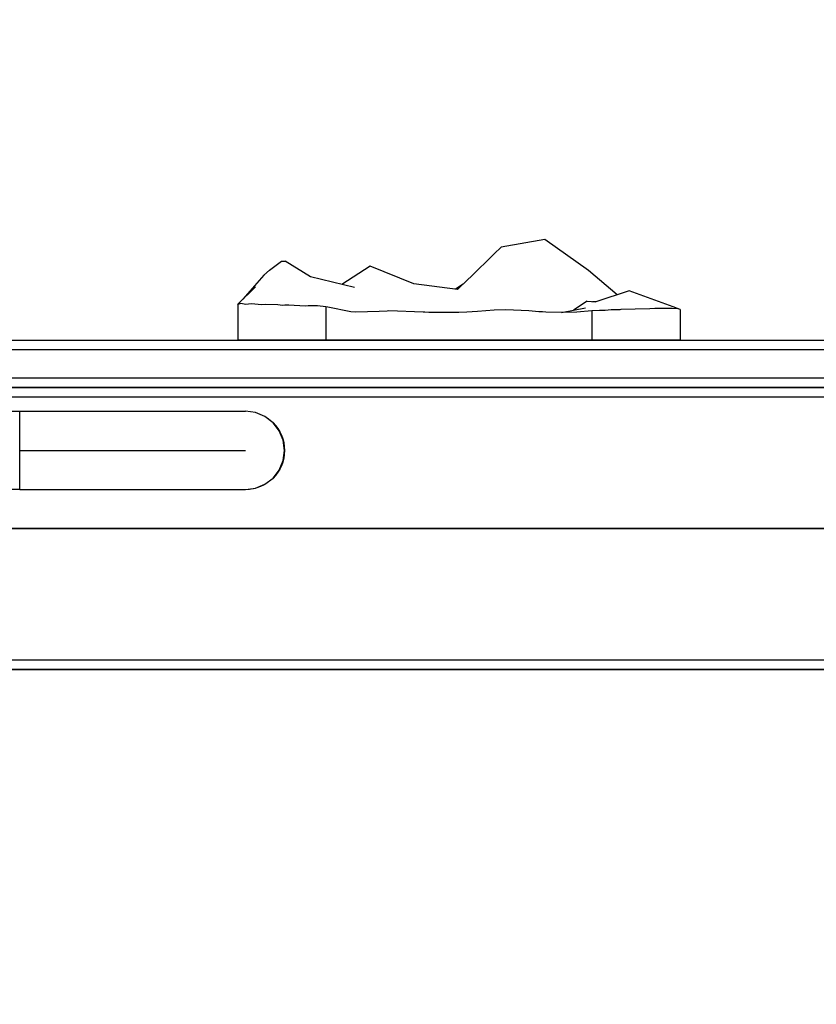
# Model space of a CAD drawing. Units: millimetres. Extents: x 1154 to 8881, y 1721 to 10875.
# Drawn here: x 3604 to 3859, y 5965 to 6279 of the extents above; entities that cross this region are included whole.
import ezdxf

# ---------------------------------------------------------------- set-up
doc = ezdxf.new("R2010")
doc.units = ezdxf.units.MM
doc.set_wipeout_variables(frame=1)
doc.layers.add('Dimensions', color=7, linetype='Continuous')
doc.styles.get("Standard").update_dxf_attribs({"font": 'arial.ttf'})
doc.dimstyles.new('Leikkiset keinu', dxfattribs={"dimtxt": 150, "dimasz": 2.5, "dimexe": 0.06, "dimexo": 0.625, "dimtad": 0, "dimtih": 1, "dimtoh": 1, "dimdec": 0, "dimtxsty": 'Standard', "dimcen": 2.5, "dimadec": 0, "dimazin": 0, "dimtfac": 1, "dimtmove": 0, "dimatfit": 3, "dimfxl": 1, "dimarcsym": 0})

# ---------------------------------------------------------------- blocks, each defined once
blk = doc.blocks.new('*D8')
at = {"layer": 'Defpoints', "color": 0, "transparency": 16777216}
for p in [(8881.37, 9027.72), (1929.37, 5661.95), (8881.37, 5661.95)]:
    blk.add_point(p, dxfattribs=at)
at = {"layer": 'Dimensions', "color": 0, "lineweight": -2, "transparency": 16777216}
for p, q in [((1929.37, 5662.58), (1929.37, 9027.78)), ((1931.87, 9027.72), (5181.13, 9027.72)), ((8878.87, 9027.72), (5629.62, 9027.72)), ((8881.37, 5662.58), (8881.37, 9027.78))]:
    blk.add_line(p, q, dxfattribs=at)
at = {"layer": 'Dimensions', "color": 0, "transparency": 16777216}
for points in [[(1931.87, 9028.14), (1931.87, 9027.3), (1929.37, 9027.72)], [(8878.87, 9028.14), (8878.87, 9027.3), (8881.37, 9027.72)]]:
    blk.add_solid(points, dxfattribs=at)
at = {"layer": 'Dimensions', "color": 0, "transparency": 16777216, "insert": (5405.37, 9027.72), "char_height": 150, "attachment_point": 5}
blk.add_mtext('6952', dxfattribs=at)
blk = doc.blocks.new('*D9')
at = {"layer": 'Defpoints', "color": 0, "transparency": 16777216}
for p in [(1381.16, 8571.95), (3929.37, 8571.95), (6750.59, 1720.63)]:
    blk.add_point(p, dxfattribs=at)
at = {"layer": 'Dimensions', "color": 0, "lineweight": -2, "transparency": 16777216}
for p, q in [((3928.75, 8571.95), (1381.1, 8571.95)), ((1381.16, 8569.45), (1381.16, 5223.5)), ((1381.16, 1723.13), (1381.16, 5069.08)), ((6749.97, 1720.63), (1381.1, 1720.63))]:
    blk.add_line(p, q, dxfattribs=at)
at = {"layer": 'Dimensions', "color": 0, "transparency": 16777216}
for points in [[(1380.74, 8569.45), (1381.58, 8569.45), (1381.16, 8571.95)], [(1380.74, 1723.13), (1381.58, 1723.13), (1381.16, 1720.63)]]:
    blk.add_solid(points, dxfattribs=at)
at = {"layer": 'Dimensions', "color": 0, "transparency": 16777216, "insert": (1381.16, 5146.29), "char_height": 150, "attachment_point": 5}
blk.add_mtext('6851', dxfattribs=at)
blk = doc.blocks.new('*D10')
at = {"layer": 'Defpoints', "color": 0, "transparency": 16777216}
for p in [(3424.37, 7076.95), (3019.54, 3720.83), (6464.45, 3720.83)]:
    blk.add_point(p, dxfattribs=at)
at = {"layer": 'Dimensions', "color": 0, "lineweight": -2, "transparency": 16777216}
for p, q in [((3423.75, 7076.95), (3019.48, 7076.95)), ((3019.54, 7074.45), (3019.54, 5476.16)), ((3019.54, 3723.33), (3019.54, 5321.63)), ((6463.83, 3720.83), (3019.48, 3720.83))]:
    blk.add_line(p, q, dxfattribs=at)
at = {"layer": 'Dimensions', "color": 0, "transparency": 16777216}
for points in [[(3019.13, 7074.45), (3019.96, 7074.45), (3019.54, 7076.95)], [(3019.13, 3723.33), (3019.96, 3723.33), (3019.54, 3720.83)]]:
    blk.add_solid(points, dxfattribs=at)
at = {"layer": 'Dimensions', "color": 0, "transparency": 16777216, "insert": (3019.54, 5398.89), "char_height": 150, "attachment_point": 5}
blk.add_mtext('3356', dxfattribs=at)

msp = doc.modelspace()

# ---------------------------------------------------------------- linework, layer by layer
for p, q in [((3771.99, 6209.15), (3758.03, 6206.75)), ((3785.94, 6199.25), (3771.99, 6209.15)), ((3758.03, 6206.75), (3755.84, 6204.62)), ((3684.14, 6199.43), (3687.88, 6202.29)), ((3687.88, 6202.29), (3689.05, 6202.29)), ((3697.23, 6197.25), (3689.05, 6202.29)), ((3753.19, 6202.05), (3750.79, 6199.71)), ((3755.05, 6203.86), (3753.19, 6202.05)), ((3755.84, 6204.62), (3755.05, 6203.86)), ((3684.14, 6199.43), (3682.31, 6197.84)), ((3716.17, 6200.71), (3707.23, 6194.81)), ((3730.12, 6195.06), (3716.17, 6200.71)), ((3749.81, 6198.76), (3749.07, 6198.04)), ((3750.79, 6199.71), (3749.81, 6198.76)), ((3794.99, 6191.51), (3785.94, 6199.25)), ((3682.31, 6197.84), (3675.64, 6190.18)), ((3711.19, 6193.84), (3697.23, 6197.25)), ((3746.77, 6195.81), (3744.99, 6194.08)), ((3749.07, 6198.04), (3746.77, 6195.81)), ((3679.59, 6194.07), (3674.14, 6188.71)), ((3744.08, 6193.2), (3730.12, 6195.06)), ((3745.88, 6194.94), (3743.4, 6193.29)), ((3744.99, 6194.08), (3744.08, 6193.2)), ((3798.9, 6192.8), (3788.19, 6189.28)), ((3812.86, 6187.74), (3798.9, 6192.8)), ((3785.45, 6189.47), (3781.12, 6186.62)), ((3785.45, 6189.47), (3788.19, 6189.28)), ((3788.31, 6189.31), (3787.16, 6189.35)), ((3674.91, 6188.74), (3673.99, 6188.44)), ((3673.99, 6188.44), (3674.14, 6188.71)), ((3673.99, 6188.44), (3673.99, 6177.06)), ((3676.52, 6188.44), (3674.91, 6188.74)), ((3677.35, 6188.6), (3676.52, 6188.44)), ((3678.38, 6188.69), (3677.35, 6188.6)), ((3681.56, 6188.32), (3678.38, 6188.69)), ((3682.71, 6188.46), (3681.56, 6188.32)), ((3686.76, 6188.37), (3682.71, 6188.46)), ((3688.27, 6188.12), (3686.76, 6188.37)), ((3689.02, 6188.2), (3688.27, 6188.12)), ((3690.23, 6188.28), (3689.02, 6188.2)), ((3695.5, 6187.89), (3690.23, 6188.28)), ((3696.39, 6187.98), (3695.5, 6187.89)), ((3697.88, 6188.05), (3696.39, 6187.98)), ((3699.38, 6188), (3697.88, 6188.05)), ((3702.06, 6187.65), (3699.38, 6188)), ((3702.69, 6187.58), (3702.06, 6187.65)), ((3702.06, 6187.65), (3702.06, 6177.06)), ((3710.06, 6186.14), (3702.69, 6187.58)), ((3711.67, 6185.95), (3710.06, 6186.14)), ((3719.1, 6186.16), (3711.67, 6185.95)), ((3721.6, 6186.35), (3719.1, 6186.16)), ((3722.13, 6186.39), (3721.6, 6186.35)), ((3733.16, 6186.05), (3722.13, 6186.39)), ((3733.71, 6186.01), (3733.16, 6186.05)), ((3734.91, 6185.94), (3733.71, 6186.01)), ((3744.49, 6185.91), (3734.91, 6185.94)), ((3747.05, 6185.99), (3744.49, 6185.91)), ((3750.52, 6186.21), (3747.05, 6185.99)), ((3755.81, 6186.64), (3750.52, 6186.21)), ((3759.52, 6186.7), (3755.81, 6186.64)), ((3766.84, 6186.46), (3759.52, 6186.7)), ((3770.07, 6186.15), (3766.84, 6186.46)), ((3771.23, 6186.06), (3770.07, 6186.15)), ((3771.23, 6186.06), (3771.2, 6186.06)), ((3772.23, 6185.99), (3771.23, 6186.06)), ((3777.3, 6185.91), (3772.23, 6185.99)), ((3777.3, 6185.91), (3784.95, 6187.33)), ((3782.19, 6186.02), (3777.3, 6185.91)), ((3786.91, 6186.38), (3782.19, 6186.02)), ((3789.37, 6186.53), (3786.91, 6186.38)), ((3786.91, 6186.38), (3786.91, 6177.06)), ((3791.18, 6186.57), (3789.37, 6186.53)), ((3793.09, 6186.7), (3791.18, 6186.57)), ((3795.93, 6186.78), (3793.09, 6186.7)), ((3796.25, 6186.8), (3795.93, 6186.78)), ((3800.8, 6186.97), (3796.25, 6186.8)), ((3805.42, 6187.11), (3800.8, 6186.97)), ((3807.03, 6187.21), (3805.42, 6187.11)), ((3809.44, 6187.17), (3807.03, 6187.21)), ((3812.55, 6187.15), (3809.44, 6187.17)), ((3814.52, 6187.03), (3812.55, 6187.15)), ((3815.19, 6186.86), (3812.86, 6187.74)), ((3815.19, 6186.86), (3814.52, 6187.03)), ((3815.19, 6186.86), (3815.19, 6177.06)), ((3485.05, 6177.06), (4372.46, 6177.06)), ((3676.52, 6177.06), (3673.99, 6177.06)), ((3681.56, 6177.06), (3676.52, 6177.06)), ((3688.27, 6177.06), (3681.56, 6177.06)), ((3695.5, 6177.06), (3688.27, 6177.06)), ((3702.06, 6177.06), (3695.5, 6177.06)), ((3711.67, 6177.06), (3702.06, 6177.06)), ((3722.13, 6177.06), (3711.67, 6177.06)), ((3733.16, 6177.06), (3722.13, 6177.06)), ((3744.49, 6177.06), (3733.16, 6177.06)), ((3755.81, 6177.06), (3744.49, 6177.06)), ((3766.84, 6177.06), (3755.81, 6177.06)), ((3777.3, 6177.06), (3766.84, 6177.06)), ((3786.91, 6177.06), (3777.3, 6177.06)), ((3791.18, 6177.06), (3786.91, 6177.06)), ((3795.93, 6177.06), (3791.18, 6177.06)), ((3800.8, 6177.06), (3795.93, 6177.06)), ((3805.42, 6177.06), (3800.8, 6177.06)), ((3809.44, 6177.06), (3805.42, 6177.06)), ((3812.55, 6177.06), (3809.44, 6177.06)), ((3814.52, 6177.06), (3812.55, 6177.06)), ((3815.19, 6177.06), (3814.52, 6177.06)), ((3485.05, 6174.06), (4373.04, 6174.06)), ((4372.46, 6164.95), (3484.46, 6164.95)), ((4429.37, 6161.95), (3429.37, 6161.95)), ((3485.05, 6161.95), (4372.46, 6161.95)), ((3523.37, 6161.95), (4335.37, 6161.95)), ((3523.37, 6158.95), (4335.37, 6158.95)), ((3522.37, 6154.36), (3676.39, 6154.36)), ((3676.39, 6129.36), (3522.37, 6129.36)), ((4384.37, 6116.95), (3474.37, 6116.95)), ((3474.37, 6116.95), (4384.37, 6116.95)), ((4335.37, 6074.95), (3523.37, 6074.95)), ((3429.37, 6071.95), (4429.37, 6071.95)), ((4335.37, 6071.95), (3523.37, 6071.95))]:
    msp.add_line(p, q)
at = {"flags": 128}
msp.add_lwpolyline([(3663.89, 6141.86, -1), (3688.89, 6141.86, -1)], format="xyb", close=True, dxfattribs=at)
msp.add_lwpolyline([(3663.89, 6141.86, -1), (3688.89, 6141.86, -1)], format="xyb", close=True, dxfattribs=at)
for centre, radius, start, end in [((3676.88, 6141.86), 12.51, 92.2466, 267.7534), ((3634.37, 6141.86), 2.5, 0, 180), ((3634.37, 6141.86), 2.5, 180, 0)]:
    msp.add_arc(centre, radius, start, end)

# ---------------------------------------------------------------- next in the draw order: wipeouts: each hides what was drawn before it
at = {"ltscale": 4808.11732}
msp.add_wipeout([(3623.03, 6129.36), (3623.86, 6129.79), (3604.39, 6129.79), (3604.39, 6129.36)], dxfattribs=at)

# ---------------------------------------------------------------- next in the draw order: wipeouts: each hides what was drawn before it
at = {"ltscale": 4761.258056}
msp.add_wipeout([(3640.39, 6129.36), (3642.01, 6129.79), (3623.86, 6129.79), (3623.03, 6129.36)], dxfattribs=at)

# ---------------------------------------------------------------- next in the draw order: wipeouts: each hides what was drawn before it
at = {"ltscale": 4809.664219}
msp.add_wipeout([(3623.86, 6129.79), (3624.64, 6131.04), (3604.39, 6131.04), (3604.39, 6129.79)], dxfattribs=at)
at = {"ltscale": 4719.815167}
msp.add_wipeout([(3657.59, 6129.79), (3642.01, 6129.79), (3640.39, 6129.36), (3655.3, 6129.36)], dxfattribs=at)

# ---------------------------------------------------------------- next in the draw order: wipeouts: each hides what was drawn before it
at = {"ltscale": 4760.87216}
msp.add_wipeout([(3642.01, 6129.79), (3643.52, 6131.04), (3624.64, 6131.04), (3623.86, 6129.79)], dxfattribs=at)
at = {"ltscale": 4686.38706}
msp.add_wipeout([(3666.75, 6129.36), (3669.55, 6129.79), (3657.59, 6129.79), (3655.3, 6129.36)], dxfattribs=at)

# ---------------------------------------------------------------- next in the draw order: linework, layer by layer
for p, q in [((3604.39, 6129.36), (3623.03, 6129.36)), ((3623.03, 6129.36), (3640.39, 6129.36))]:
    msp.add_line(p, q)

# ---------------------------------------------------------------- next in the draw order: wipeouts: each hides what was drawn before it
at = {"ltscale": 4813.720231}
msp.add_wipeout([(3624.64, 6131.04), (3625.31, 6133.02), (3604.39, 6133.02), (3604.39, 6131.04)], dxfattribs=at)
at = {"ltscale": 4717.746912}
msp.add_wipeout([(3659.72, 6131.04), (3643.52, 6131.04), (3642.01, 6129.79), (3657.59, 6129.79)], dxfattribs=at)
at = {"ltscale": 4662.977554}
msp.add_wipeout([(3673.94, 6129.36), (3677.06, 6129.79), (3669.55, 6129.79), (3666.75, 6129.36)], dxfattribs=at)

# ---------------------------------------------------------------- next in the draw order: linework, layer by layer
for p, q in [((3604.39, 6129.79), (3604.39, 6131.04)), ((3604.39, 6129.36), (3604.39, 6129.79)), ((3640.39, 6129.36), (3655.3, 6129.36))]:
    msp.add_line(p, q)

# ---------------------------------------------------------------- next in the draw order: wipeouts: each hides what was drawn before it
at = {"ltscale": 4763.227254}
msp.add_wipeout([(3643.52, 6131.04), (3644.81, 6133.02), (3625.31, 6133.02), (3624.64, 6131.04)], dxfattribs=at)
at = {"ltscale": 4682.98184}
msp.add_wipeout([(3669.55, 6129.79), (3672.16, 6131.04), (3659.72, 6131.04), (3657.59, 6129.79)], dxfattribs=at)
at = {"ltscale": 4650.939319}
msp.add_wipeout([(3676.39, 6129.36), (3679.63, 6129.79), (3677.06, 6129.79), (3673.94, 6129.36)], dxfattribs=at)

# ---------------------------------------------------------------- next in the draw order: linework, layer by layer
msp.add_line((3655.3, 6129.36), (3666.75, 6129.36))

# ---------------------------------------------------------------- next in the draw order: wipeouts: each hides what was drawn before it
at = {"ltscale": 4820.014091}
msp.add_wipeout([(3625.31, 6133.02), (3625.83, 6135.61), (3604.39, 6135.61), (3604.39, 6133.02)], dxfattribs=at)
at = {"ltscale": 4718.624301}
msp.add_wipeout([(3661.55, 6133.02), (3644.81, 6133.02), (3643.52, 6131.04), (3659.72, 6131.04)], dxfattribs=at)
at = {"ltscale": 4658.647236}
msp.add_wipeout([(3677.06, 6129.79), (3679.98, 6131.04), (3672.16, 6131.04), (3669.55, 6129.79)], dxfattribs=at)

# ---------------------------------------------------------------- next in the draw order: linework, layer by layer
for p, q in [((3604.39, 6131.04), (3604.39, 6133.02)), ((3666.75, 6129.36), (3673.94, 6129.36))]:
    msp.add_line(p, q)

# ---------------------------------------------------------------- next in the draw order: wipeouts: each hides what was drawn before it
at = {"ltscale": 4768.168677}
msp.add_wipeout([(3644.81, 6133.02), (3645.8, 6135.61), (3625.83, 6135.61), (3625.31, 6133.02)], dxfattribs=at)
at = {"ltscale": 4682.687013}
msp.add_wipeout([(3672.16, 6131.04), (3674.4, 6133.02), (3661.55, 6133.02), (3659.72, 6131.04)], dxfattribs=at)
at = {"ltscale": 4646.136175}
msp.add_wipeout([(3679.63, 6129.79), (3682.64, 6131.04), (3679.98, 6131.04), (3677.06, 6129.79)], dxfattribs=at)

# ---------------------------------------------------------------- next in the draw order: linework, layer by layer
msp.add_line((3673.94, 6129.36), (3676.39, 6129.36))

# ---------------------------------------------------------------- next in the draw order: wipeouts: each hides what was drawn before it
at = {"ltscale": 4828.121933}
msp.add_wipeout([(3625.83, 6135.61), (3626.15, 6138.63), (3604.39, 6138.63), (3604.39, 6135.61)], dxfattribs=at)
at = {"ltscale": 4722.393238}
msp.add_wipeout([(3662.96, 6135.61), (3645.8, 6135.61), (3644.81, 6133.02), (3661.55, 6133.02)], dxfattribs=at)
at = {"ltscale": 4657.542436}
msp.add_wipeout([(3679.98, 6131.04), (3682.48, 6133.02), (3674.4, 6133.02), (3672.16, 6131.04)], dxfattribs=at)

# ---------------------------------------------------------------- next in the draw order: linework, layer by layer
msp.add_line((3604.39, 6133.02), (3604.39, 6135.61))

# ---------------------------------------------------------------- next in the draw order: wipeouts: each hides what was drawn before it
at = {"ltscale": 4775.363643}
msp.add_wipeout([(3645.8, 6135.61), (3646.43, 6138.63), (3626.15, 6138.63), (3625.83, 6135.61)], dxfattribs=at)
at = {"ltscale": 4685.527697}
msp.add_wipeout([(3676.12, 6135.61), (3662.96, 6135.61), (3661.55, 6133.02), (3674.4, 6133.02)], dxfattribs=at)
at = {"ltscale": 4644.617401}
msp.add_wipeout([(3682.64, 6131.04), (3685.23, 6133.02), (3682.48, 6133.02), (3679.98, 6131.04)], dxfattribs=at)

# ---------------------------------------------------------------- next in the draw order: linework, layer by layer
for p, q in [((3676.39, 6129.36), (3679.63, 6129.79)), ((3679.63, 6129.79), (3682.64, 6131.04))]:
    msp.add_line(p, q)

# ---------------------------------------------------------------- next in the draw order: wipeouts: each hides what was drawn before it
at = {"ltscale": 4837.494801}
msp.add_wipeout([(3626.15, 6138.63), (3626.26, 6141.86), (3604.39, 6141.86), (3604.39, 6138.63)], dxfattribs=at)
at = {"ltscale": 4728.798974}
msp.add_wipeout([(3662.96, 6135.61), (3663.84, 6138.63), (3646.43, 6138.63), (3645.8, 6135.61)], dxfattribs=at)
at = {"ltscale": 4659.742697}
msp.add_wipeout([(3682.48, 6133.02), (3684.4, 6135.61), (3676.12, 6135.61), (3674.4, 6133.02)], dxfattribs=at)

# ---------------------------------------------------------------- next in the draw order: linework, layer by layer
msp.add_line((3604.39, 6135.61), (3604.39, 6138.63))

# ---------------------------------------------------------------- next in the draw order: wipeouts: each hides what was drawn before it
at = {"ltscale": 4784.322851}
msp.add_wipeout([(3646.43, 6138.63), (3646.64, 6141.86), (3626.26, 6141.86), (3626.15, 6138.63)], dxfattribs=at)
at = {"ltscale": 4691.310215}
msp.add_wipeout([(3677.2, 6138.63), (3663.84, 6138.63), (3662.96, 6135.61), (3676.12, 6135.61)], dxfattribs=at)
at = {"ltscale": 4646.490249}
msp.add_wipeout([(3685.23, 6133.02), (3687.22, 6135.61), (3684.4, 6135.61), (3682.48, 6133.02)], dxfattribs=at)

# ---------------------------------------------------------------- next in the draw order: linework, layer by layer
msp.add_line((3682.64, 6131.04), (3685.23, 6133.02))

# ---------------------------------------------------------------- next in the draw order: wipeouts: each hides what was drawn before it
at = {"ltscale": 4847.48869}
msp.add_wipeout([(3626.26, 6141.86), (3626.15, 6145.1), (3604.39, 6145.1), (3604.39, 6141.86)], dxfattribs=at)
at = {"ltscale": 4737.402915}
msp.add_wipeout([(3663.84, 6138.63), (3664.14, 6141.86), (3646.64, 6141.86), (3646.43, 6138.63)], dxfattribs=at)
at = {"ltscale": 4665.096099}
msp.add_wipeout([(3684.4, 6135.61), (3685.6, 6138.63), (3677.2, 6138.63), (3676.12, 6135.61)], dxfattribs=at)

# ---------------------------------------------------------------- next in the draw order: linework, layer by layer
msp.add_line((3604.39, 6138.63), (3604.39, 6141.86))

# ---------------------------------------------------------------- next in the draw order: wipeouts: each hides what was drawn before it
at = {"ltscale": 4794.427255}
msp.add_wipeout([(3646.64, 6141.86), (3646.43, 6145.1), (3626.15, 6145.1), (3626.26, 6141.86)], dxfattribs=at)
at = {"ltscale": 4699.635362}
msp.add_wipeout([(3677.57, 6141.86), (3664.14, 6141.86), (3663.84, 6138.63), (3677.2, 6138.63)], dxfattribs=at)
at = {"ltscale": 4651.624086}
msp.add_wipeout([(3687.22, 6135.61), (3688.47, 6138.63), (3685.6, 6138.63), (3684.4, 6135.61)], dxfattribs=at)

# ---------------------------------------------------------------- next in the draw order: linework, layer by layer
msp.add_line((3685.23, 6133.02), (3687.22, 6135.61))

# ---------------------------------------------------------------- next in the draw order: wipeouts: each hides what was drawn before it
at = {"ltscale": 4857.420855}
msp.add_wipeout([(3626.15, 6145.1), (3625.83, 6148.11), (3604.39, 6148.11), (3604.39, 6145.1)], dxfattribs=at)
at = {"ltscale": 4747.606859}
msp.add_wipeout([(3664.14, 6141.86), (3663.84, 6145.1), (3646.43, 6145.1), (3646.64, 6141.86)], dxfattribs=at)
at = {"ltscale": 4673.230232}
msp.add_wipeout([(3685.6, 6138.63), (3686.01, 6141.86), (3677.57, 6141.86), (3677.2, 6138.63)], dxfattribs=at)

# ---------------------------------------------------------------- next in the draw order: linework, layer by layer
msp.add_line((3604.39, 6141.86), (3604.39, 6145.1))

# ---------------------------------------------------------------- next in the draw order: wipeouts: each hides what was drawn before it
at = {"ltscale": 4804.983391}
msp.add_wipeout([(3646.43, 6145.1), (3645.8, 6148.11), (3625.83, 6148.11), (3626.15, 6145.1)], dxfattribs=at)
at = {"ltscale": 4709.920848}
msp.add_wipeout([(3664.14, 6141.86), (3677.57, 6141.86), (3677.2, 6145.1), (3663.84, 6145.1)], dxfattribs=at)
at = {"ltscale": 4659.660421}
msp.add_wipeout([(3688.47, 6138.63), (3688.89, 6141.86), (3686.01, 6141.86), (3685.6, 6138.63)], dxfattribs=at)

# ---------------------------------------------------------------- next in the draw order: linework, layer by layer
msp.add_line((3687.22, 6135.61), (3688.47, 6138.63))

# ---------------------------------------------------------------- next in the draw order: wipeouts: each hides what was drawn before it
at = {"ltscale": 4866.616751}
msp.add_wipeout([(3625.83, 6148.11), (3625.31, 6150.7), (3604.39, 6150.7), (3604.39, 6148.11)], dxfattribs=at)
at = {"ltscale": 4758.707678}
msp.add_wipeout([(3663.84, 6145.1), (3662.96, 6148.11), (3645.8, 6148.11), (3646.43, 6145.1)], dxfattribs=at)
at = {"ltscale": 4683.573507}
msp.add_wipeout([(3686.01, 6141.86), (3685.6, 6145.1), (3677.2, 6145.1), (3677.57, 6141.86)], dxfattribs=at)

# ---------------------------------------------------------------- next in the draw order: linework, layer by layer
for p, q in [((3604.39, 6145.1), (3604.39, 6148.11)), ((3604.39, 6141.86), (3676.39, 6141.86))]:
    msp.add_line(p, q)

# ---------------------------------------------------------------- next in the draw order: wipeouts: each hides what was drawn before it
at = {"ltscale": 4815.271905}
msp.add_wipeout([(3645.8, 6148.11), (3644.81, 6150.7), (3625.31, 6150.7), (3625.83, 6148.11)], dxfattribs=at)
at = {"ltscale": 4721.455625}
msp.add_wipeout([(3663.84, 6145.1), (3677.2, 6145.1), (3676.12, 6148.11), (3662.96, 6148.11)], dxfattribs=at)
at = {"ltscale": 4670.033705}
msp.add_wipeout([(3688.89, 6141.86), (3688.47, 6145.1), (3685.6, 6145.1), (3686.01, 6141.86)], dxfattribs=at)

# ---------------------------------------------------------------- next in the draw order: linework, layer by layer
msp.add_line((3688.47, 6138.63), (3688.89, 6141.86))

# ---------------------------------------------------------------- next in the draw order: wipeouts: each hides what was drawn before it
at = {"ltscale": 4874.444459}
msp.add_wipeout([(3625.31, 6150.7), (3624.64, 6152.69), (3604.39, 6152.69), (3604.39, 6150.7)], dxfattribs=at)
at = {"ltscale": 4769.94728}
msp.add_wipeout([(3645.8, 6148.11), (3662.96, 6148.11), (3661.55, 6150.7), (3644.81, 6150.7)], dxfattribs=at)
at = {"ltscale": 4695.409256}
msp.add_wipeout([(3685.6, 6145.1), (3684.4, 6148.11), (3676.12, 6148.11), (3677.2, 6145.1)], dxfattribs=at)

# ---------------------------------------------------------------- next in the draw order: linework, layer by layer
msp.add_line((3604.39, 6148.11), (3604.39, 6150.7))

# ---------------------------------------------------------------- next in the draw order: wipeouts: each hides what was drawn before it
at = {"ltscale": 4824.58579}
msp.add_wipeout([(3644.81, 6150.7), (3643.52, 6152.69), (3624.64, 6152.69), (3625.31, 6150.7)], dxfattribs=at)
at = {"ltscale": 4733.451021}
msp.add_wipeout([(3662.96, 6148.11), (3676.12, 6148.11), (3674.4, 6150.7), (3661.55, 6150.7)], dxfattribs=at)
at = {"ltscale": 4682.024298}
msp.add_wipeout([(3688.47, 6145.1), (3687.22, 6148.11), (3684.4, 6148.11), (3685.6, 6145.1)], dxfattribs=at)

# ---------------------------------------------------------------- next in the draw order: linework, layer by layer
msp.add_line((3688.89, 6141.86), (3688.47, 6145.1))

# ---------------------------------------------------------------- next in the draw order: wipeouts: each hides what was drawn before it
at = {"ltscale": 4880.365576}
msp.add_wipeout([(3624.64, 6152.69), (3623.86, 6153.94), (3604.39, 6153.94), (3604.39, 6152.69)], dxfattribs=at)
at = {"ltscale": 4780.554045}
msp.add_wipeout([(3644.81, 6150.7), (3661.55, 6150.7), (3659.72, 6152.69), (3643.52, 6152.69)], dxfattribs=at)
at = {"ltscale": 4707.927715}
msp.add_wipeout([(3684.4, 6148.11), (3682.48, 6150.7), (3674.4, 6150.7), (3676.12, 6148.11)], dxfattribs=at)

# ---------------------------------------------------------------- next in the draw order: wipeouts: each hides what was drawn before it
at = {"ltscale": 4832.286455}
msp.add_wipeout([(3643.52, 6152.69), (3642.01, 6153.94), (3623.86, 6153.94), (3624.64, 6152.69)], dxfattribs=at)
at = {"ltscale": 4745.084641}
msp.add_wipeout([(3674.4, 6150.7), (3672.16, 6152.69), (3659.72, 6152.69), (3661.55, 6150.7)], dxfattribs=at)
at = {"ltscale": 4694.811024}
msp.add_wipeout([(3687.22, 6148.11), (3685.23, 6150.7), (3682.48, 6150.7), (3684.4, 6148.11)], dxfattribs=at)

# ---------------------------------------------------------------- next in the draw order: linework, layer by layer
msp.add_line((3688.47, 6145.1), (3687.22, 6148.11))

# ---------------------------------------------------------------- next in the draw order: wipeouts: each hides what was drawn before it
at = {"ltscale": 4883.973217}
msp.add_wipeout([(3623.86, 6153.94), (3623.03, 6154.36), (3604.39, 6154.36), (3604.39, 6153.94)], dxfattribs=at)
at = {"ltscale": 4789.803151}
msp.add_wipeout([(3643.52, 6152.69), (3659.72, 6152.69), (3657.59, 6153.94), (3642.01, 6153.94)], dxfattribs=at)
at = {"ltscale": 4720.27162}
msp.add_wipeout([(3682.48, 6150.7), (3679.98, 6152.69), (3672.16, 6152.69), (3674.4, 6150.7)], dxfattribs=at)

# ---------------------------------------------------------------- next in the draw order: linework, layer by layer
for p, q in [((3604.39, 6153.94), (3604.39, 6154.36)), ((3604.39, 6152.69), (3604.39, 6153.94)), ((3604.39, 6150.7), (3604.39, 6152.69))]:
    msp.add_line(p, q)

# ---------------------------------------------------------------- next in the draw order: wipeouts: each hides what was drawn before it
at = {"ltscale": 4837.848244}
msp.add_wipeout([(3642.01, 6153.94), (3640.39, 6154.36), (3623.03, 6154.36), (3623.86, 6153.94)], dxfattribs=at)
at = {"ltscale": 4755.563873}
msp.add_wipeout([(3672.16, 6152.69), (3669.55, 6153.94), (3657.59, 6153.94), (3659.72, 6152.69)], dxfattribs=at)
at = {"ltscale": 4707.518539}
msp.add_wipeout([(3685.23, 6150.7), (3682.64, 6152.69), (3679.98, 6152.69), (3682.48, 6150.7)], dxfattribs=at)

# ---------------------------------------------------------------- next in the draw order: linework, layer by layer
for p, q in [((3604.39, 6154.36), (3623.03, 6154.36)), ((3687.22, 6148.11), (3685.23, 6150.7))]:
    msp.add_line(p, q)

# ---------------------------------------------------------------- next in the draw order: wipeouts: each hides what was drawn before it
at = {"ltscale": 4797.066441}
msp.add_wipeout([(3655.3, 6154.36), (3640.39, 6154.36), (3642.01, 6153.94), (3657.59, 6153.94)], dxfattribs=at)
at = {"ltscale": 4731.601851}
msp.add_wipeout([(3679.98, 6152.69), (3677.06, 6153.94), (3669.55, 6153.94), (3672.16, 6152.69)], dxfattribs=at)

# ---------------------------------------------------------------- next in the draw order: linework, layer by layer
msp.add_line((3623.03, 6154.36), (3640.39, 6154.36))

# ---------------------------------------------------------------- next in the draw order: wipeouts: each hides what was drawn before it
at = {"ltscale": 4764.17977}
msp.add_wipeout([(3669.55, 6153.94), (3666.75, 6154.36), (3655.3, 6154.36), (3657.59, 6153.94)], dxfattribs=at)
at = {"ltscale": 4719.283986}
msp.add_wipeout([(3682.64, 6152.69), (3679.63, 6153.94), (3677.06, 6153.94), (3679.98, 6152.69)], dxfattribs=at)

# ---------------------------------------------------------------- next in the draw order: linework, layer by layer
for p, q in [((3640.39, 6154.36), (3655.3, 6154.36)), ((3685.23, 6150.7), (3682.64, 6152.69))]:
    msp.add_line(p, q)

# ---------------------------------------------------------------- next in the draw order: wipeouts: each hides what was drawn before it
at = {"ltscale": 4741.15392}
msp.add_wipeout([(3677.06, 6153.94), (3673.94, 6154.36), (3666.75, 6154.36), (3669.55, 6153.94)], dxfattribs=at)

# ---------------------------------------------------------------- next in the draw order: linework, layer by layer
msp.add_line((3655.3, 6154.36), (3666.75, 6154.36))

# ---------------------------------------------------------------- next in the draw order: wipeouts: each hides what was drawn before it
at = {"ltscale": 4729.314604}
msp.add_wipeout([(3679.63, 6153.94), (3676.39, 6154.36), (3673.94, 6154.36), (3677.06, 6153.94)], dxfattribs=at)

# ---------------------------------------------------------------- next in the draw order: linework, layer by layer
for p, q in [((3666.75, 6154.36), (3673.94, 6154.36)), ((3673.94, 6154.36), (3676.39, 6154.36)), ((3679.63, 6153.94), (3676.39, 6154.36)), ((3682.64, 6152.69), (3679.63, 6153.94))]:
    msp.add_line(p, q)

# ---------------------------------------------------------------- next in the draw order: dimensions: what is measured, and where the dimension line sits
at = {"layer": 'Dimensions'}
dim = msp.add_linear_dim(base=(8881.37, 9027.72), p1=(1929.37, 5661.95), p2=(8881.37, 5661.95), dimstyle='Leikkiset keinu', dxfattribs=at)
dim.commit()
dim.dimension.update_dxf_attribs({"geometry": '*D8', "text_midpoint": (5405.37, 9027.72), "dimtype": 160})
for base, p1, p2, picture, middle in [((1381.16, 8571.95), (6750.59, 1720.63), (3929.37, 8571.95), '*D9', (1381.16, 5146.29)), ((3019.54, 3720.83), (3424.37, 7076.95), (6464.45, 3720.83), '*D10', (3019.54, 5398.89))]:
    dim = msp.add_linear_dim(base=base, p1=p1, p2=p2, angle=90, dimstyle='Leikkiset keinu', dxfattribs=at)
    dim.commit()
    dim.dimension.update_dxf_attribs({"geometry": picture, "text_midpoint": middle, "dimtype": 160})

doc.saveas('drawing.dxf')
